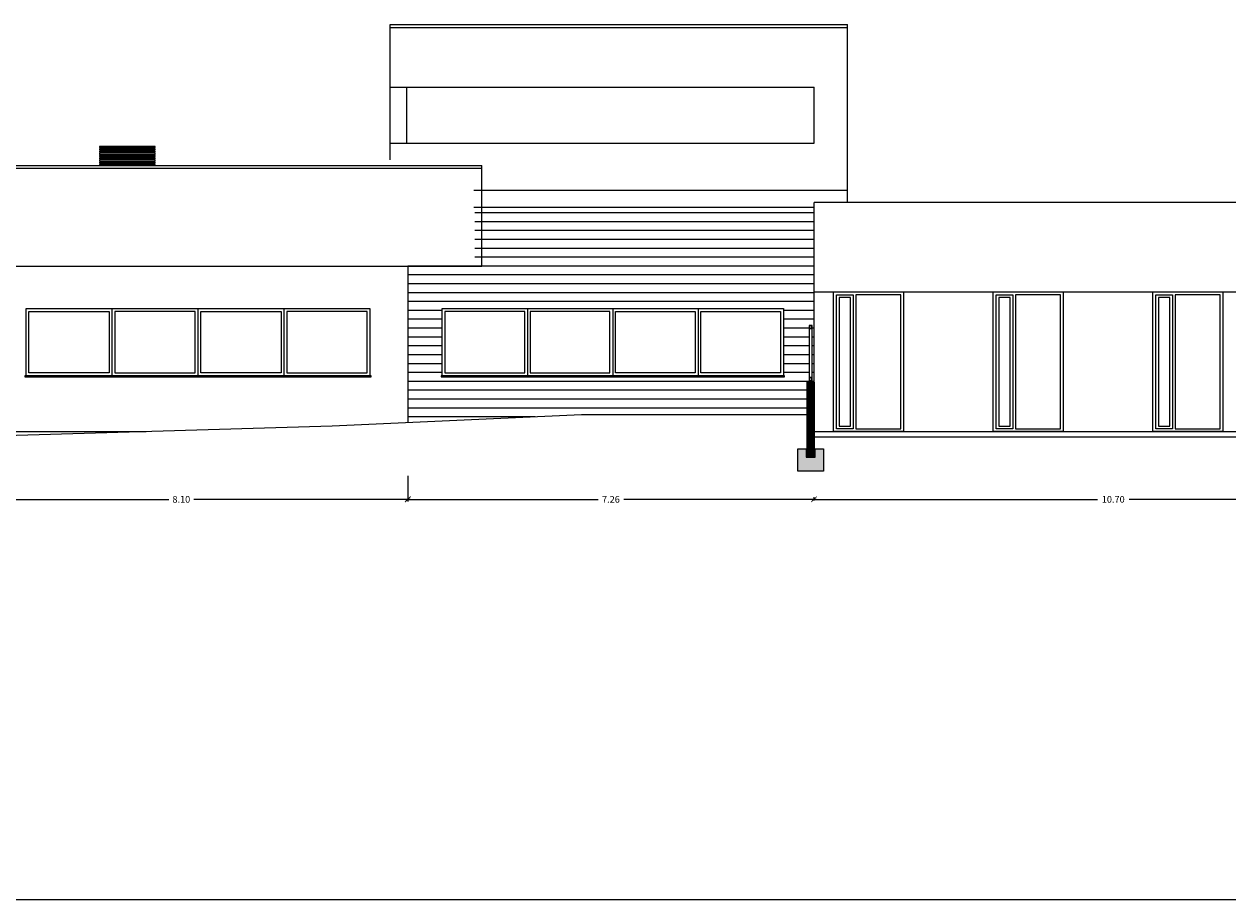
# Model space of a CAD drawing. Units: millimetres. Extents: x 1127 to 1451, y -2742 to -916.
# Drawn here: x 1333 to 1355, y -1285 to -1269 of the extents above; entities that cross this region are included whole.
import ezdxf

# ---------------------------------------------------------------- set-up
doc = ezdxf.new("R2010")
doc.units = ezdxf.units.MM
doc.layers.add('X_PAPEL', color=255, linetype='Continuous')
doc.styles.add('NORMAL', font='COUR.TTF', dxfattribs={"width": 0.9})

# ---------------------------------------------------------------- blocks, each defined once
blk = doc.blocks.new('_ARCHTICK')
at = {"color": 0, "linetype": 'ByBlock', "const_width": 0.15}
blk.add_lwpolyline([(-0.5, -0.5), (0.5, 0.5)], dxfattribs=at)

msp = doc.modelspace()

# ---------------------------------------------------------------- hatches: boundary and pattern name
msp.add_hatch(color=256).paths.add_polyline_path([(1347.229, -1276.735), (1347.229, -1276.585), (1347.079, -1276.585), (1347.079, -1276.985), (1347.537, -1276.985), (1347.537, -1276.585), (1347.387, -1276.585), (1347.387, -1276.735)])

# ---------------------------------------------------------------- linework, layer by layer
for p, q in [((1339.788, -1271.417, 0), (1339.788, -1268.996, 0)), ((1339.788, -1268.996, 0), (1347.968, -1268.996, 0)), ((1339.788, -1269.046, 0), (1347.968, -1269.046, 0)), ((1347.968, -1272.177, 0), (1347.968, -1268.996, 0)), ((1339.788, -1270.117, 0), (1347.368, -1270.117, 0)), ((1340.088, -1271.117, 0), (1340.088, -1270.117, 0)), ((1347.368, -1271.117, 0), (1347.368, -1270.117, 0)), ((1339.788, -1271.117, 0), (1347.368, -1271.117, 0)), ((1334.589, -1271.177, 0), (1334.589, -1271.197, 0)), ((1335.589, -1271.177, 0), (1334.589, -1271.177, 0)), ((1334.589, -1271.197, 0), (1335.589, -1271.197, 0)), ((1334.589, -1271.217, 0), (1334.589, -1271.237, 0)), ((1335.589, -1271.217, 0), (1334.589, -1271.217, 0)), ((1334.589, -1271.237, 0), (1335.589, -1271.237, 0)), ((1334.589, -1271.257, 0), (1334.589, -1271.277, 0)), ((1335.589, -1271.257, 0), (1334.589, -1271.257, 0)), ((1334.589, -1271.277, 0), (1335.589, -1271.277, 0)), ((1334.589, -1271.297, 0), (1334.589, -1271.317, 0)), ((1335.589, -1271.297, 0), (1334.589, -1271.297, 0)), ((1334.589, -1271.317, 0), (1335.589, -1271.317, 0)), ((1334.589, -1271.337, 0), (1334.589, -1271.357, 0)), ((1335.589, -1271.337, 0), (1334.589, -1271.337, 0)), ((1335.589, -1271.197, 0), (1335.589, -1271.177, 0)), ((1335.589, -1271.237, 0), (1335.589, -1271.217, 0)), ((1335.589, -1271.277, 0), (1335.589, -1271.257, 0)), ((1335.589, -1271.317, 0), (1335.589, -1271.297, 0)), ((1335.589, -1271.357, 0), (1335.589, -1271.337, 0)), ((1330.888, -1271.517, 0), (1341.426, -1271.517, 0)), ((1334.589, -1271.357, 0), (1335.589, -1271.357, 0)), ((1334.589, -1271.377, 0), (1334.589, -1271.397, 0)), ((1335.589, -1271.377, 0), (1334.589, -1271.377, 0)), ((1334.589, -1271.397, 0), (1335.589, -1271.397, 0)), ((1334.589, -1271.417, 0), (1334.589, -1271.437, 0)), ((1335.589, -1271.417, 0), (1334.589, -1271.417, 0)), ((1334.589, -1271.437, 0), (1335.589, -1271.437, 0)), ((1334.589, -1271.457, 0), (1334.589, -1271.477, 0)), ((1335.589, -1271.457, 0), (1334.589, -1271.457, 0)), ((1334.589, -1271.477, 0), (1335.589, -1271.477, 0)), ((1334.589, -1271.497, 0), (1334.589, -1271.517, 0)), ((1335.589, -1271.497, 0), (1334.589, -1271.497, 0)), ((1334.589, -1271.517, 0), (1335.589, -1271.517, 0)), ((1335.589, -1271.397, 0), (1335.589, -1271.377, 0)), ((1335.589, -1271.437, 0), (1335.589, -1271.417, 0)), ((1335.589, -1271.477, 0), (1335.589, -1271.457, 0)), ((1335.589, -1271.517, 0), (1335.589, -1271.497, 0)), ((1341.426, -1273.317, 0), (1341.426, -1271.517, 0)), ((1330.888, -1271.564, 0), (1341.426, -1271.564, 0)), ((1330.888, -1271.564, 0), (1341.426, -1271.564, 0)), ((1341.426, -1273.317, 0), (1341.426, -1271.564, 0)), ((1341.284, -1271.96, 0), (1347.968, -1271.96, 0)), ((1358.068, -1272.177, 0), (1347.368, -1272.177, 0)), ((1347.368, -1276.377, 0), (1347.368, -1272.177, 0)), ((1341.284, -1272.26, 0), (1347.368, -1272.26, 0)), ((1347.368, -1272.363, 0), (1341.304, -1272.363, 0)), ((1347.368, -1272.522, 0), (1341.304, -1272.522, 0)), ((1347.368, -1272.68, 0), (1341.304, -1272.68, 0)), ((1347.368, -1272.839, 0), (1341.304, -1272.839, 0)), ((1347.368, -1272.998, 0), (1341.304, -1272.998, 0)), ((1347.368, -1273.157, 0), (1341.304, -1273.157, 0)), ((1330.888, -1273.317, 0), (1341.426, -1273.317, 0)), ((1330.888, -1273.317, 0), (1341.304, -1273.317, 0)), ((1347.368, -1273.315, 0), (1340.104, -1273.315, 0)), ((1340.104, -1273.317, 0), (1340.104, -1276.116, 0)), ((1347.368, -1273.474, 0), (1340.104, -1273.474, 0)), ((1347.368, -1273.633, 0), (1340.104, -1273.633, 0)), ((1347.368, -1273.792, 0), (1340.104, -1273.792, 0)), ((1347.368, -1273.777, 0), (1358.068, -1273.777, 0)), ((1347.718, -1273.777, 0), (1358.068, -1273.777, 0)), ((1347.718, -1276.277, 0), (1347.718, -1273.777, 0)), ((1347.718, -1273.777, 0), (1348.968, -1273.777, 0)), ((1347.768, -1276.227, 0), (1347.768, -1273.827, 0)), ((1347.768, -1273.827, 0), (1348.068, -1273.827, 0)), ((1348.018, -1273.877, 0), (1347.818, -1273.877, 0)), ((1347.818, -1273.877, 0), (1347.818, -1276.177, 0)), ((1348.018, -1276.177, 0), (1348.018, -1273.877, 0)), ((1348.068, -1273.827, 0), (1348.068, -1276.227, 0)), ((1348.918, -1273.827, 0), (1348.118, -1273.827, 0)), ((1348.118, -1273.827, 0), (1348.118, -1276.227, 0)), ((1348.918, -1276.227, 0), (1348.918, -1273.827, 0)), ((1348.968, -1273.777, 0), (1348.968, -1276.277, 0)), ((1350.573, -1276.277, 0), (1350.573, -1273.777, 0)), ((1350.573, -1273.777, 0), (1351.823, -1273.777, 0)), ((1350.623, -1276.227, 0), (1350.623, -1273.827, 0)), ((1350.623, -1273.827, 0), (1350.923, -1273.827, 0)), ((1350.873, -1273.877, 0), (1350.673, -1273.877, 0)), ((1350.673, -1273.877, 0), (1350.673, -1276.177, 0)), ((1350.873, -1276.177, 0), (1350.873, -1273.877, 0)), ((1350.923, -1273.827, 0), (1350.923, -1276.227, 0)), ((1351.773, -1273.827, 0), (1350.973, -1273.827, 0)), ((1350.973, -1273.827, 0), (1350.973, -1276.227, 0)), ((1351.773, -1276.227, 0), (1351.773, -1273.827, 0)), ((1351.823, -1273.777, 0), (1351.823, -1276.277, 0)), ((1353.428, -1276.277, 0), (1353.428, -1273.777, 0)), ((1353.428, -1273.777, 0), (1354.678, -1273.777, 0)), ((1353.478, -1276.227, 0), (1353.478, -1273.827, 0)), ((1353.478, -1273.827, 0), (1353.778, -1273.827, 0)), ((1353.728, -1273.877, 0), (1353.528, -1273.877, 0)), ((1353.528, -1273.877, 0), (1353.528, -1276.177, 0)), ((1353.728, -1276.177, 0), (1353.728, -1273.877, 0)), ((1353.778, -1273.827, 0), (1353.778, -1276.227, 0)), ((1354.628, -1273.827, 0), (1353.828, -1273.827, 0)), ((1353.828, -1273.827, 0), (1353.828, -1276.227, 0)), ((1354.628, -1276.227, 0), (1354.628, -1273.827, 0)), ((1354.678, -1273.777, 0), (1354.678, -1276.277, 0)), ((1333.277, -1274.077, 0), (1339.427, -1274.077, 0)), ((1333.277, -1275.277, 0), (1333.277, -1274.077, 0)), ((1333.327, -1274.127, 0), (1334.764, -1274.127, 0)), ((1333.327, -1275.227, 0), (1333.327, -1274.127, 0)), ((1334.764, -1274.127, 0), (1334.764, -1275.227, 0)), ((1334.814, -1274.077, 0), (1334.814, -1275.277, 0)), ((1336.302, -1274.127, 0), (1334.864, -1274.127, 0)), ((1334.864, -1274.127, 0), (1334.864, -1275.227, 0)), ((1336.302, -1275.227, 0), (1336.302, -1274.127, 0)), ((1336.352, -1274.077, 0), (1336.352, -1275.277, 0)), ((1336.402, -1274.127, 0), (1337.839, -1274.127, 0)), ((1336.402, -1275.227, 0), (1336.402, -1274.127, 0)), ((1337.839, -1274.127, 0), (1337.839, -1275.227, 0)), ((1337.889, -1274.077, 0), (1337.889, -1275.277, 0)), ((1339.377, -1274.127, 0), (1337.939, -1274.127, 0)), ((1337.939, -1274.127, 0), (1337.939, -1275.227, 0)), ((1339.377, -1275.227, 0), (1339.377, -1274.127, 0)), ((1339.427, -1274.077, 0), (1339.427, -1275.277, 0)), ((1347.368, -1273.95, 0), (1340.104, -1273.95, 0)), ((1340.719, -1274.109, 0), (1340.104, -1274.109, 0)), ((1340.719, -1274.077, 0), (1346.819, -1274.077, 0)), ((1340.719, -1275.277, 0), (1340.719, -1274.077, 0)), ((1342.194, -1274.127, 0), (1340.769, -1274.127, 0)), ((1340.769, -1274.127, 0), (1340.769, -1275.227, 0)), ((1342.194, -1275.227, 0), (1342.194, -1274.127, 0)), ((1342.244, -1274.077, 0), (1342.244, -1275.277, 0)), ((1343.719, -1274.127, 0), (1342.294, -1274.127, 0)), ((1342.294, -1274.127, 0), (1342.294, -1275.227, 0)), ((1343.719, -1275.227, 0), (1343.719, -1274.127, 0)), ((1343.769, -1274.077, 0), (1343.769, -1275.277, 0)), ((1343.819, -1274.127, 0), (1345.244, -1274.127, 0)), ((1343.819, -1275.227, 0), (1343.819, -1274.127, 0)), ((1345.244, -1274.127, 0), (1345.244, -1275.227, 0)), ((1345.294, -1274.077, 0), (1345.294, -1275.277, 0)), ((1345.344, -1274.127, 0), (1346.769, -1274.127, 0)), ((1345.344, -1275.227, 0), (1345.344, -1274.127, 0)), ((1346.769, -1274.127, 0), (1346.769, -1275.227, 0)), ((1346.819, -1274.077, 0), (1346.819, -1275.277, 0)), ((1347.368, -1274.109, 0), (1346.819, -1274.109, 0)), ((1340.719, -1274.268, 0), (1340.104, -1274.268, 0)), ((1347.368, -1274.268, 0), (1346.819, -1274.268, 0)), ((1340.719, -1274.427, 0), (1340.104, -1274.427, 0)), ((1347.28, -1274.427, 0), (1346.819, -1274.427, 0)), ((1347.337, -1274.377, 0), (1347.28, -1274.377, 0)), ((1347.28, -1274.377, 0), (1347.28, -1274.434, 0)), ((1347.28, -1274.434, 0), (1347.28, -1275.31, 0)), ((1347.28, -1274.434, 0), (1347.337, -1274.434, 0)), ((1347.331, -1274.383, 0), (1347.285, -1274.383, 0)), ((1347.285, -1274.383, 0), (1347.285, -1274.428, 0)), ((1347.285, -1274.428, 0), (1347.331, -1274.428, 0)), ((1347.331, -1274.428, 0), (1347.331, -1274.383, 0)), ((1347.337, -1274.434, 0), (1347.337, -1274.377, 0)), ((1347.368, -1274.427, 0), (1347.337, -1274.427, 0)), ((1347.337, -1275.31, 0), (1347.337, -1274.434, 0)), ((1340.719, -1274.585, 0), (1340.104, -1274.585, 0)), ((1340.719, -1274.744, 0), (1340.104, -1274.744, 0)), ((1347.28, -1274.585, 0), (1346.819, -1274.585, 0)), ((1347.28, -1274.744, 0), (1346.819, -1274.744, 0)), ((1347.368, -1274.585, 0), (1347.337, -1274.585, 0)), ((1347.368, -1274.744, 0), (1347.337, -1274.744, 0)), ((1340.719, -1274.903, 0), (1340.104, -1274.903, 0)), ((1347.28, -1274.903, 0), (1346.819, -1274.903, 0)), ((1347.368, -1274.903, 0), (1347.337, -1274.903, 0)), ((1340.719, -1275.062, 0), (1340.104, -1275.062, 0)), ((1347.28, -1275.062, 0), (1346.819, -1275.062, 0)), ((1347.368, -1275.062, 0), (1347.337, -1275.062, 0)), ((1333.257, -1275.277, 0), (1333.257, -1275.297, 0)), ((1339.447, -1275.277, 0), (1333.257, -1275.277, 0)), ((1333.257, -1275.297, 0), (1339.447, -1275.297, 0)), ((1339.427, -1275.277, 0), (1333.277, -1275.277, 0)), ((1334.764, -1275.227, 0), (1333.327, -1275.227, 0)), ((1334.864, -1275.227, 0), (1336.302, -1275.227, 0)), ((1337.839, -1275.227, 0), (1336.402, -1275.227, 0)), ((1337.939, -1275.227, 0), (1339.377, -1275.227, 0)), ((1339.447, -1275.297, 0), (1339.447, -1275.277, 0)), ((1340.719, -1275.22, 0), (1340.104, -1275.22, 0)), ((1347.262, -1275.379, 0), (1340.104, -1275.379, 0)), ((1340.699, -1275.277, 0), (1340.699, -1275.297, 0)), ((1346.839, -1275.277, 0), (1340.699, -1275.277, 0)), ((1340.699, -1275.297, 0), (1346.839, -1275.297, 0)), ((1346.819, -1275.277, 0), (1340.719, -1275.277, 0)), ((1340.769, -1275.227, 0), (1342.194, -1275.227, 0)), ((1342.294, -1275.227, 0), (1343.719, -1275.227, 0)), ((1345.244, -1275.227, 0), (1343.819, -1275.227, 0)), ((1346.769, -1275.227, 0), (1345.344, -1275.227, 0)), ((1347.28, -1275.22, 0), (1346.819, -1275.22, 0)), ((1346.839, -1275.297, 0), (1346.839, -1275.277, 0)), ((1347.248, -1275.414, 0), (1347.286, -1275.377, 0)), ((1347.248, -1275.437, 0), (1347.308, -1275.377, 0)), ((1347.248, -1275.459, 0), (1347.331, -1275.377, 0)), ((1347.248, -1275.482, 0), (1347.353, -1275.377, 0)), ((1347.248, -1275.504, 0), (1347.364, -1275.389, 0)), ((1347.248, -1275.527, 0), (1347.368, -1275.407, 0)), ((1347.337, -1275.31, 0), (1347.28, -1275.31, 0)), ((1347.28, -1275.31, 0), (1347.28, -1275.367, 0)), ((1347.28, -1275.367, 0), (1347.337, -1275.367, 0)), ((1347.331, -1275.316, 0), (1347.285, -1275.316, 0)), ((1347.285, -1275.316, 0), (1347.285, -1275.361, 0)), ((1347.285, -1275.361, 0), (1347.331, -1275.361, 0)), ((1347.288, -1275.377, 0), (1347.288, -1275.367, 0)), ((1347.288, -1275.367, 0), (1347.328, -1275.367, 0)), ((1347.328, -1275.377, 0), (1347.328, -1275.367, 0)), ((1347.331, -1275.361, 0), (1347.331, -1275.316, 0)), ((1347.368, -1275.22, 0), (1347.337, -1275.22, 0)), ((1347.337, -1275.367, 0), (1347.337, -1275.31, 0)), ((1347.368, -1275.379, 0), (1347.354, -1275.379, 0)), ((1347.248, -1275.538, 0), (1340.104, -1275.538, 0)), ((1347.248, -1275.549, 0), (1347.368, -1275.429, 0)), ((1347.248, -1275.572, 0), (1347.368, -1275.452, 0)), ((1347.248, -1275.594, 0), (1347.368, -1275.474, 0)), ((1347.248, -1275.617, 0), (1347.368, -1275.497, 0)), ((1347.248, -1275.639, 0), (1347.368, -1275.519, 0)), ((1347.248, -1275.661, 0), (1347.368, -1275.541, 0)), ((1347.248, -1275.684, 0), (1347.368, -1275.564, 0)), ((1347.248, -1275.706, 0), (1347.368, -1275.586, 0)), ((1347.248, -1275.729, 0), (1347.368, -1275.609, 0)), ((1347.248, -1275.751, 0), (1347.368, -1275.631, 0)), ((1347.248, -1275.697, 0), (1340.104, -1275.697, 0)), ((1347.248, -1275.855, 0), (1340.104, -1275.855, 0)), ((1347.248, -1275.774, 0), (1347.368, -1275.654, 0)), ((1347.248, -1275.796, 0), (1347.368, -1275.676, 0)), ((1347.248, -1275.819, 0), (1347.368, -1275.699, 0)), ((1347.248, -1275.841, 0), (1347.368, -1275.721, 0)), ((1347.248, -1275.863, 0), (1347.368, -1275.743, 0)), ((1347.248, -1275.886, 0), (1347.368, -1275.766, 0)), ((1347.248, -1275.908, 0), (1347.368, -1275.788, 0)), ((1347.248, -1275.931, 0), (1347.368, -1275.811, 0)), ((1347.248, -1275.953, 0), (1347.368, -1275.833, 0)), ((1347.248, -1275.976, 0), (1347.368, -1275.856, 0)), ((1342.379, -1276.014, 0), (1340.104, -1276.014, 0)), ((1347.248, -1275.998, 0), (1347.368, -1275.878, 0)), ((1347.248, -1276.021, 0), (1347.368, -1275.901, 0)), ((1347.248, -1276.043, 0), (1347.368, -1275.923, 0)), ((1347.248, -1276.066, 0), (1347.368, -1275.946, 0)), ((1347.248, -1276.088, 0), (1347.368, -1275.968, 0)), ((1347.248, -1276.11, 0), (1347.368, -1275.99, 0)), ((1347.248, -1276.133, 0), (1347.368, -1276.013, 0)), ((1347.248, -1276.155, 0), (1347.368, -1276.035, 0)), ((1347.248, -1276.178, 0), (1347.368, -1276.058, 0)), ((1332.004, -1276.277, 0), (1335.425, -1276.277, 0)), ((1347.248, -1276.2, 0), (1347.368, -1276.08, 0)), ((1347.248, -1276.223, 0), (1347.368, -1276.103, 0)), ((1347.248, -1276.245, 0), (1347.368, -1276.125, 0)), ((1347.248, -1276.268, 0), (1347.368, -1276.148, 0)), ((1347.248, -1276.29, 0), (1347.368, -1276.17, 0)), ((1347.248, -1276.312, 0), (1347.368, -1276.192, 0)), ((1347.248, -1276.335, 0), (1347.368, -1276.215, 0)), ((1347.248, -1276.357, 0), (1347.368, -1276.237, 0)), ((1347.248, -1276.38, 0), (1347.368, -1276.26, 0)), ((1347.248, -1276.402, 0), (1347.368, -1276.282, 0)), ((1347.368, -1276.277, 0), (1358.068, -1276.277, 0)), ((1348.968, -1276.277, 0), (1347.718, -1276.277, 0)), ((1348.068, -1276.227, 0), (1347.768, -1276.227, 0)), ((1347.818, -1276.177, 0), (1348.018, -1276.177, 0)), ((1348.118, -1276.227, 0), (1348.918, -1276.227, 0)), ((1351.823, -1276.277, 0), (1350.573, -1276.277, 0)), ((1350.923, -1276.227, 0), (1350.623, -1276.227, 0)), ((1350.673, -1276.177, 0), (1350.873, -1276.177, 0)), ((1350.973, -1276.227, 0), (1351.773, -1276.227, 0)), ((1354.678, -1276.277, 0), (1353.428, -1276.277, 0)), ((1353.778, -1276.227, 0), (1353.478, -1276.227, 0)), ((1353.528, -1276.177, 0), (1353.728, -1276.177, 0)), ((1353.828, -1276.227, 0), (1354.628, -1276.227, 0)), ((1347.248, -1276.425, 0), (1347.368, -1276.305, 0)), ((1347.248, -1276.447, 0), (1347.368, -1276.327, 0)), ((1347.248, -1276.47, 0), (1347.368, -1276.35, 0)), ((1347.248, -1276.492, 0), (1347.368, -1276.372, 0)), ((1347.248, -1276.515, 0), (1347.368, -1276.395, 0)), ((1347.248, -1276.537, 0), (1347.368, -1276.417, 0)), ((1347.248, -1276.559, 0), (1347.368, -1276.439, 0)), ((1347.248, -1276.582, 0), (1347.368, -1276.462, 0)), ((1347.248, -1276.604, 0), (1347.368, -1276.484, 0)), ((1347.236, -1276.721, 0), (1347.236, -1276.697, 0)), ((1347.236, -1276.697, 0), (1347.245, -1276.697, 0)), ((1347.245, -1276.697, 0), (1347.245, -1276.72, 0)), ((1347.248, -1276.627, 0), (1347.368, -1276.507, 0)), ((1347.248, -1276.649, 0), (1347.368, -1276.529, 0)), ((1347.248, -1276.672, 0), (1347.368, -1276.552, 0)), ((1347.248, -1276.694, 0), (1347.368, -1276.574, 0)), ((1347.248, -1276.717, 0), (1347.368, -1276.597, 0)), ((1347.265, -1276.722, 0), (1347.368, -1276.619, 0)), ((1347.287, -1276.722, 0), (1347.368, -1276.641, 0)), ((1347.31, -1276.722, 0), (1347.368, -1276.664, 0)), ((1347.332, -1276.722, 0), (1347.368, -1276.686, 0)), ((1347.355, -1276.722, 0), (1347.368, -1276.709, 0)), ((1347.38, -1276.697, 0), (1347.372, -1276.697, 0)), ((1347.372, -1276.697, 0), (1347.372, -1276.72, 0)), ((1347.38, -1276.721, 0), (1347.38, -1276.697, 0)), ((1347.248, -1276.723, 0), (1347.314, -1276.723, 0)), ((1347.314, -1276.732, 0), (1347.248, -1276.732, 0)), ((1347.369, -1276.723, 0), (1347.314, -1276.723, 0)), ((1347.314, -1276.732, 0), (1347.369, -1276.732, 0))]:
    msp.add_line(p, q)
at = {"color": 9}
for p, q in [((1340.104, -1277.069, 0), (1340.104, -1277.528, 0)), ((1340.104, -1277.069, 0), (1340.104, -1277.528, 0)), ((1331.964, -1277.488, 0), (1335.828, -1277.488, 0)), ((1340.144, -1277.488, 0), (1336.279, -1277.488, 0)), ((1340.064, -1277.488, 0), (1343.507, -1277.488, 0)), ((1347.408, -1277.488, 0), (1343.965, -1277.488, 0)), ((1347.328, -1277.488, 0), (1352.436, -1277.488, 0)), ((1347.368, -1277.508, 0), (1347.368, -1277.448, 0)), ((1347.368, -1277.508, 0), (1347.368, -1277.448, 0)), ((1358.108, -1277.488, 0), (1353.001, -1277.488, 0))]:
    msp.add_line(p, q, dxfattribs=at)
at = {"color": 4, "elevation": 0}
for points in [[(1347.298, -1276.722), (1347.298, -1276.722), (1347.248, -1276.722), (1347.248, -1276.722), (1347.248, -1275.393), (1347.264, -1275.377), (1347.352, -1275.377), (1347.368, -1275.393), (1347.368, -1276.722), (1347.352, -1276.722), (1347.298, -1276.722)], [(1420.712, -1275.377), (1397.362, -1275.377), (1397.362, -1275.544), (1396.162, -1275.544), (1396.162, -1275.71), (1394.962, -1275.71), (1394.962, -1275.877), (1393.762, -1275.877), (1393.762, -1276.044), (1392.562, -1276.044), (1392.562, -1276.21), (1391.362, -1276.21), (1391.362, -1276.377), (1347.368, -1276.377)], [(1347.248, -1275.977), (1343.207, -1275.977), (1338.754, -1276.177), (1332.096, -1276.377), (1330.573, -1276.577), (1329.442, -1276.777), (1328.915, -1276.977), (1328.29, -1277.377), (1326.396, -1278.777)]]:
    msp.add_lwpolyline(points, dxfattribs=at)
msp.add_lwpolyline([(1347.079, -1276.585), (1347.229, -1276.585), (1347.229, -1276.735), (1347.387, -1276.735), (1347.387, -1276.585), (1347.537, -1276.585), (1347.537, -1276.985), (1347.079, -1276.985)], close=True, dxfattribs=at)
for centre, radius, start, end in [((1347.248, -1276.72, 0), 0.0114, 182.4773, 270), ((1347.248, -1276.72, 0), 0.00284, 180, 270), ((1347.369, -1276.72, 0), 0.00284, 270, 360), ((1347.369, -1276.72, 0), 0.0114, 270, 357.5227)]:
    msp.add_arc(centre, radius, start, end)
at = {"layer": 'X_PAPEL', "elevation": 0}
msp.add_lwpolyline([(1327.016, -1224.954), (1411.116, -1224.954), (1411.116, -1284.654), (1327.016, -1284.654)], close=True, dxfattribs=at)

# ---------------------------------------------------------------- block references
at = {"color": 9, "xscale": 0.1, "yscale": 0.1, "zscale": 0.1, "rotation": 180}
for p in [(1340.104, -1277.488, 0), (1347.368, -1277.488, 0)]:
    msp.add_blockref('_ARCHTICK', p, dxfattribs=at)
at = {"color": 9, "xscale": 0.1, "yscale": 0.1, "zscale": 0.1}
for p in [(1340.104, -1277.488, 0), (1347.368, -1277.488, 0)]:
    msp.add_blockref('_ARCHTICK', p, dxfattribs=at)

# ---------------------------------------------------------------- texts
at = {"color": 7, "char_height": 0.12, "attachment_point": 5, "style": 'NORMAL'}
for s, insert in [('\\A1;8.10', (1336.054, -1277.488, 0)), ('\\A1;7.26', (1343.736, -1277.488, 0)), ('\\A1;10.70', (1352.718, -1277.488, 0))]:
    msp.add_mtext(s, dxfattribs=dict(at, insert=insert))

doc.saveas('drawing.dxf')
